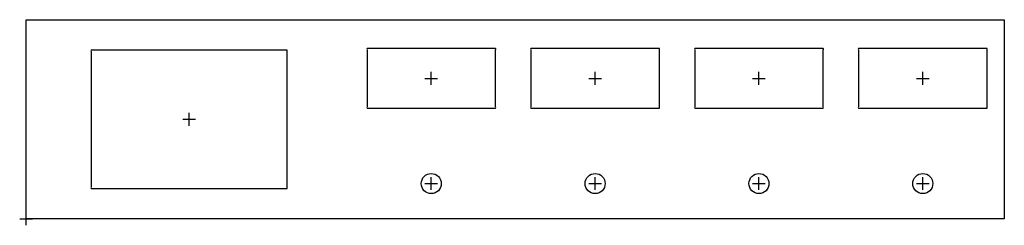
# Model space of a CAD drawing. Units: millimetres. Extents: x -4 to 609, y -4 to 124.
import ezdxf

# ---------------------------------------------------------------- set-up
doc = ezdxf.new("R2010")
doc.units = ezdxf.units.MM
doc.layers.add('Contour', color=7, linetype='CONTINUOUS')
doc.layers.add('Points de référence', color=1, linetype='CONTINUOUS')

msp = doc.modelspace()

# ---------------------------------------------------------------- linework, layer by layer
at = {"layer": 'Contour', "color": 7, "linetype": 'CONTINUOUS'}
for p, q in [((0, 0), (0, 124)), ((0, 124), (609, 124)), ((609, 124), (609, 0)), ((40.505, 104.29289), (40.505, 19.70711)), ((161.79789, 105), (41.21211, 105)), ((162.505, 19.70711), (162.505, 104.29289)), ((212.255, 105.29289), (212.255, 69.70711)), ((291.54789, 106), (212.96211, 106)), ((292.255, 69.70711), (292.255, 105.29289)), ((314.255, 105.29289), (314.255, 69.70711)), ((393.54789, 106), (314.96211, 106)), ((394.255, 69.70711), (394.255, 105.29289)), ((416.255, 105.29289), (416.255, 69.70711)), ((495.54789, 106), (416.96211, 106)), ((496.255, 69.70711), (496.255, 105.29289)), ((518.255, 105.29289), (518.255, 69.70711)), ((597.54789, 106), (518.96211, 106)), ((598.255, 69.70711), (598.255, 105.29289)), ((212.96211, 69), (291.54789, 69)), ((314.96211, 69), (393.54789, 69)), ((416.96211, 69), (495.54789, 69)), ((518.96211, 69), (597.54789, 69)), ((41.21211, 19), (161.79789, 19)), ((609, 0), (0, 0))]:
    msp.add_line(p, q, dxfattribs=at)
for centre in [(252.255, 22), (354.255, 22), (456.255, 22), (558.255, 22)]:
    msp.add_circle(centre, 6.25, dxfattribs=at)
for centre, start, end in [((40.85855, 104.64645), 45, 225), ((162.15145, 104.64645), 315, 495), ((212.60855, 105.64645), 45, 225), ((291.90145, 105.64645), 315, 495), ((314.60855, 105.64645), 45, 225), ((393.90145, 105.64645), 315, 495), ((416.60855, 105.64645), 45, 225), ((495.90145, 105.64645), 315, 495), ((518.60855, 105.64645), 45, 225), ((597.90145, 105.64645), 315, 495), ((212.60855, 69.35355), 135, 315), ((291.90145, 69.35355), 225, 405), ((314.60855, 69.35355), 135, 315), ((393.90145, 69.35355), 225, 405), ((416.60855, 69.35355), 135, 315), ((495.90145, 69.35355), 225, 405), ((518.60855, 69.35355), 135, 315), ((597.90145, 69.35355), 225, 405), ((40.85855, 19.35355), 135, 315), ((162.15145, 19.35355), 225, 405)]:
    msp.add_arc(centre, 0.5, start, end, dxfattribs=at)
at = {"layer": 'Points de référence', "color": 1, "linetype": 'CONTINUOUS'}
for p, q in [((248.288, 87.5), (256.222, 87.5)), ((252.255, 83.533), (252.255, 91.467)), ((350.288, 87.5), (358.222, 87.5)), ((354.255, 83.533), (354.255, 91.467)), ((452.288, 87.5), (460.222, 87.5)), ((456.255, 83.533), (456.255, 91.467)), ((554.288, 87.5), (562.222, 87.5)), ((558.255, 83.533), (558.255, 91.467)), ((97.538, 62), (105.472, 62)), ((101.505, 58.033), (101.505, 65.967)), ((252.255, 18.033), (252.255, 25.967)), ((354.255, 18.033), (354.255, 25.967)), ((456.255, 18.033), (456.255, 25.967)), ((558.255, 18.033), (558.255, 25.967)), ((248.288, 22), (256.222, 22)), ((350.288, 22), (358.222, 22)), ((452.288, 22), (460.222, 22)), ((554.288, 22), (562.222, 22)), ((-3.967, 0), (3.967, 0)), ((0, -3.967), (0, 3.967))]:
    msp.add_line(p, q, dxfattribs=at)

doc.saveas('drawing.dxf')
